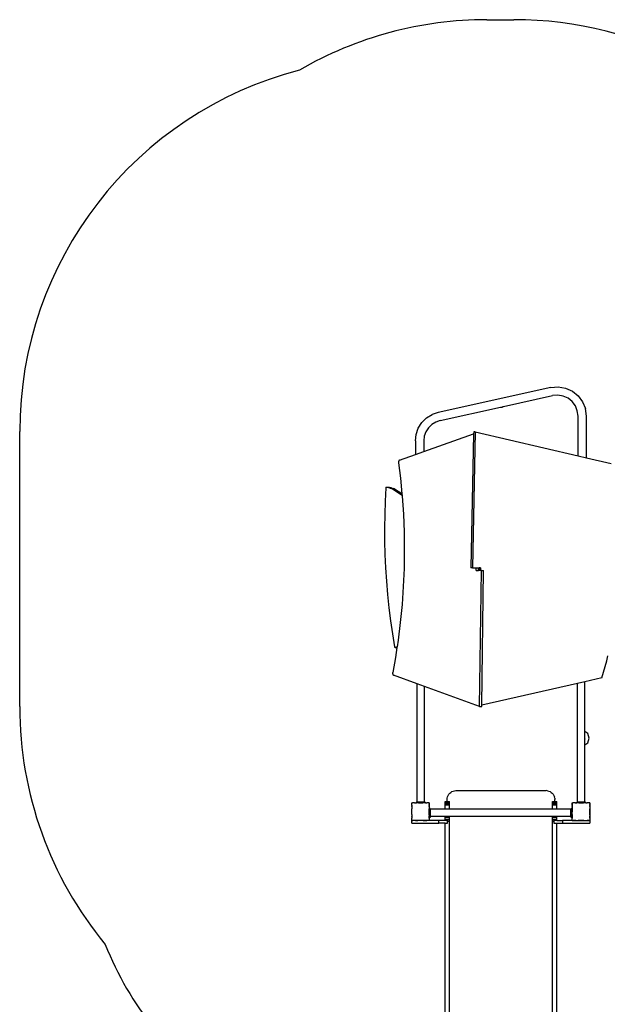
# Model space of a CAD drawing. Units: centimetres. Extents: x -3352 to 7608, y -3999 to 6242.
# Drawn here: x -3352 to -678, y -741 to 3743 of the extents above; entities that cross this region are included whole.
import ezdxf

# ---------------------------------------------------------------- set-up
doc = ezdxf.new("R2010")
doc.units = ezdxf.units.CM

# ---------------------------------------------------------------- blocks, each defined once
blk = doc.blocks.new('1708 2d')
for p, q in [((-1225.5, 3743), (-1103.5, 3743)), ((-935, 2067.7), (-1447, 1954.5)), ((-935, 2067.7), (-901.2, 2070.7)), ((-901.2, 2070.7), (-867.8, 2065.1)), ((-867.8, 2065.1), (-836.9, 2051.3)), ((-1150.6, 1981.1), (-926.8, 2030.6)), ((-902.7, 2032.8), (-926.8, 2030.6)), ((-878.8, 2028.8), (-902.7, 2032.8)), ((-856.7, 2018.9), (-878.8, 2028.8)), ((-837.9, 2003.7), (-856.7, 2018.9)), ((-836.9, 2051.3), (-810.5, 2030.1)), ((-810.5, 2030.1), (-790.3, 2002.9)), ((-1438.8, 1917.4), (-1163.7, 1978.2)), ((-1163.7, 1978.2), (-1150.6, 1981.1)), ((-1163.7, 1978.2), (-1162.8, 1978.1)), ((-1162.8, 1978.1), (-1159.8, 1978)), ((-1159.8, 1978), (-1156.9, 1978.4)), ((-1156.9, 1978.4), (-1154, 1979.3)), ((-1156.9, 1978.4), (-1155.5, 1979)), ((-1154, 1979.3), (-1151.3, 1980.6)), ((-1151.3, 1980.6), (-1150.6, 1981.1)), ((-823.4, 1984.3), (-837.9, 2003.7)), ((-814.4, 1961.8), (-823.4, 1984.3)), ((-790.3, 2002.9), (-777.6, 1971.4)), ((-1522, 1908), (-1500.7, 1929)), ((-1500.7, 1929), (-1475.3, 1944.8)), ((-1447, 1954.5), (-1475.3, 1944.8)), ((-811.3, 1937.8), (-814.4, 1961.8)), ((-811.3, 1756.4), (-811.3, 1937.8)), ((-773.3, 1937.8), (-777.6, 1971.4)), ((-773.3, 1747.5), (-773.3, 1937.8)), ((-1538, 1882.7), (-1522, 1908)), ((-1492.4, 1884.2), (-1503.8, 1866.1)), ((-1477.2, 1899.2), (-1492.4, 1884.2)), ((-1459, 1910.5), (-1477.2, 1899.2)), ((-1438.8, 1917.4), (-1459, 1910.5)), ((-3352, 614.3), (-3352, 1867.6)), ((-1551.3, 1824.7), (-1547.9, 1854.4)), ((-1547.9, 1854.4), (-1538, 1882.7)), ((-1513.3, 1776.1), (-1286.2, 1856.8)), ((-1510.9, 1845.9), (-1513.3, 1824.7)), ((-1503.8, 1866.1), (-1510.9, 1845.9)), ((-1286.2, 1856.8), (-1298.3, 1245.8)), ((-1279.1, 1865.9), (-1291.4, 1245.8)), ((-1286.1, 1865.9), (-1286.2, 1856.8)), ((-1279.1, 1865.9), (-1286.1, 1865.9)), ((-1279.1, 1865.9), (-811.3, 1756.4)), ((-1551.3, 1824.7), (-1551.3, 1762.6)), ((-1513.3, 1824.7), (-1513.3, 1776.1)), ((-1623.7, 1736.9), (-1551.3, 1762.6)), ((-1551.3, 1762.6), (-1513.3, 1776.1)), ((-811.3, 1756.4), (-773.3, 1747.5)), ((-1627.8, 1729.4), (-1627.9, 1728.8)), ((-1627.9, 1728.8), (-1627.9, 1728.2)), ((-1627.9, 1728.2), (-1627.9, 1727.6)), ((-1627.9, 1727.6), (-1627.9, 1726.9)), ((-1627.9, 1726.9), (-1627.9, 1726.3)), ((-1627.9, 1726.3), (-1627.9, 1725.7)), ((-1627.9, 1725.7), (-1627.8, 1725)), ((-1627.7, 1730), (-1627.8, 1729.4)), ((-1627.8, 1725), (-1619.1, 1654.4)), ((-1627.6, 1730.6), (-1627.7, 1730)), ((-1627.5, 1731.2), (-1627.6, 1730.6)), ((-1627.3, 1731.8), (-1627.5, 1731.2)), ((-1627.2, 1732.4), (-1627.3, 1731.8)), ((-1627, 1732.9), (-1627.2, 1732.4)), ((-1626.8, 1733.4), (-1627, 1732.9)), ((-1626.6, 1733.9), (-1626.8, 1733.4)), ((-1626.3, 1734.3), (-1626.6, 1733.9)), ((-1626.1, 1734.7), (-1626.3, 1734.3)), ((-1625.8, 1735.1), (-1626.1, 1734.7)), ((-1625.5, 1735.5), (-1625.8, 1735.1)), ((-1625.3, 1735.8), (-1625.5, 1735.5)), ((-1625, 1736.1), (-1625.3, 1735.8)), ((-1624.6, 1736.4), (-1625, 1736.1)), ((-1624.3, 1736.6), (-1624.6, 1736.4)), ((-1624, 1736.8), (-1624.3, 1736.6)), ((-1623.7, 1736.9), (-1624, 1736.8)), ((-773.3, 1747.5), (-660, 1721)), ((-1619.1, 1654.4), (-1612.4, 1582.8)), ((-1686, 1610.7), (-1689.1, 1550)), ((-1685.8, 1611.5), (-1686, 1610.7)), ((-1685.5, 1612.3), (-1685.8, 1611.5)), ((-1685.1, 1612.9), (-1685.5, 1612.3)), ((-1684.7, 1613.3), (-1685.1, 1612.9)), ((-1684.2, 1613.5), (-1684.7, 1613.3)), ((-1683.7, 1613.6), (-1684.2, 1613.5)), ((-1683.7, 1613.6), (-1679.3, 1613.1)), ((-1683.7, 1613.6), (-1674.2, 1613.6)), ((-1679.3, 1613.1), (-1673, 1611.8)), ((-1674.2, 1613.6), (-1669.8, 1613.1)), ((-1673, 1611.8), (-1666.8, 1610)), ((-1669.8, 1613.1), (-1663.6, 1611.8)), ((-1666.8, 1610), (-1660.6, 1607.6)), ((-1663.6, 1611.8), (-1657.4, 1610)), ((-1611.8, 1576.3), (-1660.6, 1607.6)), ((-1660.6, 1607.6), (-1651.2, 1607.6)), ((-1657.4, 1610), (-1651.2, 1607.6)), ((-1612.4, 1582.8), (-1651.2, 1607.6)), ((-1612.4, 1582.8), (-1611.8, 1576.3)), ((-1611.8, 1576.3), (-1611.4, 1573)), ((-1611.4, 1573), (-1606, 1490.9)), ((-1689.1, 1550), (-1691.1, 1489.2)), ((-1691.1, 1489.2), (-1691.9, 1428.3)), ((-1606, 1490.9), (-1602.7, 1408.5)), ((-1691.9, 1428.3), (-1691.5, 1367.4)), ((-1602.7, 1408.5), (-1601.7, 1325.8)), ((-1691.5, 1367.4), (-1690, 1306.6)), ((-1690, 1306.6), (-1687.2, 1245.8)), ((-1601.7, 1325.8), (-1602.9, 1243.2)), ((-1687.2, 1245.8), (-1683.3, 1185.3)), ((-1602.9, 1243.2), (-1606.4, 1160.7)), ((-1291.4, 1245.8), (-1298.3, 1245.8)), ((-1291.4, 1245.8), (-1274.7, 1245.8)), ((-1274.7, 1234.5), (-1274.7, 1245.8)), ((-1274.7, 1245.8), (-1264.4, 1245.8)), ((-1274.7, 1234.5), (-1264.4, 1234.5)), ((-1264.4, 1234.5), (-1264.4, 1245.8)), ((-1264.4, 1245.8), (-1261.6, 1245.7)), ((-1261.6, 1234.4), (-1264.4, 1234.5)), ((-1254.7, 1245.7), (-1261.6, 1245.7)), ((-1261.6, 1245.7), (-1261.6, 1234.4)), ((-1254.7, 1234.4), (-1261.6, 1234.4)), ((-1258.9, 614.3), (-1251.1, 1234.4)), ((-1254.7, 1245.7), (-1254.7, 1234.4)), ((-1251.1, 1234.4), (-1254.7, 1234.4)), ((-1251.1, 1234.4), (-1240.9, 1234.4)), ((-1248.6, 620.7), (-1240.9, 1234.4)), ((-1683.3, 1185.3), (-1678.2, 1124.9)), ((-1678.2, 1124.9), (-1671.9, 1064.9)), ((-1606.4, 1160.7), (-1612, 1078.7)), ((-1612, 1078.7), (-1619.9, 997.4)), ((-1671.9, 1064.9), (-1664.5, 1005.2)), ((-1664.5, 1005.2), (-1655.9, 945.9)), ((-1619.9, 997.4), (-1630, 916.9)), ((-1655.9, 945.9), (-1646.2, 887.1)), ((-1630, 916.9), (-1634.8, 886.1)), ((-1645.8, 885.9), (-1646.2, 887.1)), ((-1645.3, 884.8), (-1645.8, 885.9)), ((-1644.6, 884), (-1645.3, 884.8)), ((-1643.8, 883.5), (-1644.6, 884)), ((-1643, 883.3), (-1643.8, 883.5)), ((-1642.2, 883.5), (-1643, 883.3)), ((-1643, 883.3), (-1635.2, 883.3)), ((-1635.2, 883.3), (-1642.3, 837.4)), ((-1634.8, 886.1), (-1642.2, 883.5)), ((-1642.2, 883.5), (-1635.2, 883.5)), ((-1634.8, 886.1), (-1635.2, 883.5)), ((-1635.2, 883.5), (-1635.2, 883.3)), ((-1642.3, 837.4), (-1654.7, 769.9)), ((-703, 745.2), (-680.6, 823.4)), ((-680.6, 823.4), (-675.4, 845.1)), ((-1654.9, 768.1), (-1655, 767.5)), ((-1655, 767.5), (-1655, 766.9)), ((-1655, 766.9), (-1655, 766.2)), ((-1655, 766.2), (-1655, 765.6)), ((-1655, 765.6), (-1654.9, 765)), ((-1654.8, 769.3), (-1654.9, 768.7)), ((-1654.9, 768.7), (-1654.9, 768.1)), ((-1654.9, 765), (-1654.8, 764.4)), ((-1654.7, 769.9), (-1654.8, 769.3)), ((-1654.8, 764.4), (-1654.8, 763.8)), ((-1654.8, 763.8), (-1654.6, 763.2)), ((-1654.6, 763.2), (-1654.5, 762.6)), ((-1654.5, 762.6), (-1654.4, 762.1)), ((-1654.4, 762.1), (-1654.2, 761.5)), ((-1654.2, 761.5), (-1654, 761)), ((-1654, 761), (-1653.8, 760.5)), ((-1653.8, 760.5), (-1653.6, 760.1)), ((-1653.6, 760.1), (-1653.4, 759.6)), ((-1653.4, 759.6), (-1653.1, 759.2)), ((-1653.1, 759.2), (-1652.9, 758.8)), ((-1652.9, 758.8), (-1652.6, 758.5)), ((-1652.6, 758.5), (-1652.3, 758.1)), ((-1652.3, 758.1), (-1652, 757.9)), ((-1652, 757.9), (-1651.7, 757.6)), ((-1651.7, 757.6), (-1651.4, 757.4)), ((-1651.4, 757.4), (-1651.1, 757.2)), ((-1651.1, 757.2), (-1650.7, 757.1)), ((-1543.6, 718), (-1650.7, 757.1)), ((-1543.6, 180.8), (-1543.6, 718)), ((-1509.9, 705.8), (-1543.6, 718)), ((-813.6, 720), (-1248.6, 620.7)), ((-779.9, 727.7), (-813.6, 720)), ((-813.6, 179.8), (-813.6, 720)), ((-703, 745.2), (-779.9, 727.7)), ((-779.9, 500.7), (-779.9, 727.7)), ((-1509.9, 179.9), (-1509.9, 705.8)), ((-1258.9, 614.3), (-1509.9, 705.8)), ((-1258.9, 614.3), (-1248.7, 614.3)), ((-1248.7, 614.3), (-1248.6, 620.7)), ((-767.3, 491.6), (-779.9, 500.7)), ((-779.9, 469.6), (-779.9, 500.7)), ((-779, 466.4), (-779.9, 469.6)), ((-779.9, 468.5), (-779.9, 469.6)), ((-779, 466.4), (-779.9, 468.5)), ((-779.9, 464.2), (-779.9, 468.5)), ((-779.9, 464.2), (-779, 466.4)), ((-779.9, 439.6), (-779.9, 464.2)), ((-779.9, 439.6), (-767.1, 449.1)), ((-760.3, 470.4), (-767.3, 491.6)), ((-767.1, 449.1), (-760.3, 470.4)), ((-779.9, 179.9), (-779.9, 439.6)), ((-1390.2, 223.9), (-1384.9, 227.2)), ((-1384.9, 227.2), (-1379.1, 229.6)), ((-1379.1, 229.6), (-1373, 231.1)), ((-1373, 231.1), (-1366.7, 231.6)), ((-1366.7, 231.6), (-956.7, 231.6)), ((-950.5, 231.1), (-956.7, 231.6)), ((-950.5, 231.1), (-944.4, 229.6)), ((-944.4, 229.6), (-938.6, 227.2)), ((-933.2, 223.9), (-938.6, 227.2)), ((-1547, 179.8), (-1546.8, 179.8)), ((-1547, 176), (-1547, 179.8)), ((-1546.8, 176), (-1546.8, 179.8)), ((-1546.5, 179.8), (-1546.8, 179.8)), ((-1545.9, 179.8), (-1546.5, 179.8)), ((-1546.5, 179.8), (-1546.5, 176)), ((-1545.1, 179.8), (-1545.9, 179.8)), ((-1545.9, 179.8), (-1545.9, 176)), ((-1545, 176), (-1545.1, 179.8)), ((-1544.7, 179.8), (-1545.1, 179.8)), ((-1544.7, 180.8), (-1544.6, 180.8)), ((-1544.7, 180.8), (-1544.7, 179.8)), ((-1544.6, 179.8), (-1544.7, 179.8)), ((-1544.6, 180.8), (-1544.2, 180.8)), ((-1544.6, 180.8), (-1544.6, 179.8)), ((-1544.2, 179.8), (-1544.6, 179.8)), ((-1544.2, 179.8), (-1544.2, 180.8)), ((-1544.2, 180.8), (-1543.6, 180.8)), ((-1544, 179.8), (-1544.2, 179.8)), ((-1544, 179.8), (-1544, 176)), ((-1543.6, 179.8), (-1544, 179.8)), ((-1543.6, 180.8), (-1543.5, 180.8)), ((-1543.6, 179.8), (-1543.6, 180.8)), ((-1542.8, 179.8), (-1543.6, 179.8)), ((-1542.8, 176), (-1542.8, 179.8)), ((-1541.5, 179.8), (-1542.8, 179.8)), ((-1540.1, 179.8), (-1541.5, 179.8)), ((-1541.5, 179.8), (-1541.5, 176)), ((-1538.5, 179.8), (-1540.1, 179.8)), ((-1540.1, 179.8), (-1540, 176)), ((-1538.5, 176), (-1538.5, 179.8)), ((-1537, 179.8), (-1538.5, 179.8)), ((-1517, 179.9), (-1537, 179.8)), ((-1537, 176), (-1537, 179.8)), ((-1517, 176), (-1517, 179.9)), ((-1515.4, 179.9), (-1517, 179.9)), ((-1515.4, 176), (-1515.4, 179.9)), ((-1513.9, 179.9), (-1515.4, 179.9)), ((-1512.5, 179.9), (-1513.9, 179.9)), ((-1513.9, 179.9), (-1513.9, 176)), ((-1511.1, 179.9), (-1512.5, 179.9)), ((-1512.5, 179.9), (-1512.5, 176)), ((-1511.1, 176), (-1511.1, 179.9)), ((-1509.9, 179.9), (-1511.1, 179.9)), ((-1508.9, 179.9), (-1509.9, 179.9)), ((-1509.9, 179.9), (-1509.9, 176)), ((-1508.9, 176), (-1508.9, 179.9)), ((-1508.1, 179.9), (-1508.9, 179.9)), ((-1507.5, 179.9), (-1508.1, 179.9)), ((-1508.1, 179.9), (-1508.1, 176)), ((-1507.1, 179.9), (-1507.5, 179.9)), ((-1507.5, 179.9), (-1507.5, 176)), ((-1507.1, 179.9), (-1507, 179.9)), ((-1507.1, 176), (-1507.1, 179.9)), ((-1507, 179.9), (-1507, 176)), ((-1415.7, 182), (-1406.7, 182)), ((-1415.7, 182), (-1415.7, 181.8)), ((-1415.7, 181.3), (-1415.7, 181.8)), ((-1415.7, 181.8), (-1406.7, 181.8)), ((-1415.7, 180.4), (-1415.7, 181.3)), ((-1415.7, 181.3), (-1406.7, 181.3)), ((-1415.7, 179.1), (-1415.7, 180.4)), ((-1415.7, 180.4), (-1396.7, 180.4)), ((-1406.7, 191.6), (-1406.2, 197.8)), ((-1406.7, 182), (-1406.7, 191.6)), ((-1406.7, 182), (-1396.7, 182)), ((-1406.7, 181.3), (-1406.7, 181.8)), ((-1406.7, 181.8), (-1396.7, 181.8)), ((-1406.7, 181.3), (-1396.7, 181.3)), ((-1406.2, 197.8), (-1404.8, 203.9)), ((-1404.8, 203.9), (-1402.4, 209.7)), ((-1402.4, 209.7), (-1399.1, 215.1)), ((-1399.1, 215.1), (-1395, 219.9)), ((-1396.7, 181.8), (-1396.7, 182)), ((-1396.7, 181.3), (-1396.7, 181.8)), ((-1396.7, 180.4), (-1396.7, 181.3)), ((-1396.7, 179.1), (-1396.7, 180.4)), ((-1395, 219.9), (-1390.2, 223.9)), ((-933.2, 223.9), (-928.4, 219.9)), ((-924.4, 215.1), (-928.4, 219.9)), ((-926.7, 182), (-916.7, 182)), ((-926.7, 182), (-926.7, 181.8)), ((-926.7, 181.3), (-926.7, 181.8)), ((-926.7, 181.8), (-916.7, 181.8)), ((-926.7, 180.4), (-926.7, 181.3)), ((-926.7, 181.3), (-916.7, 181.3)), ((-926.7, 179.1), (-926.7, 180.4)), ((-926.7, 180.4), (-907.7, 180.4)), ((-924.4, 215.1), (-921.1, 209.7)), ((-921.1, 209.7), (-918.7, 203.9)), ((-917.2, 197.8), (-918.7, 203.9)), ((-917.2, 197.8), (-916.7, 191.6)), ((-916.7, 182), (-916.7, 191.6)), ((-916.7, 182), (-907.7, 182)), ((-916.7, 181.3), (-916.7, 181.8)), ((-916.7, 181.8), (-907.7, 181.8)), ((-916.7, 181.3), (-907.7, 181.3)), ((-907.7, 181.8), (-907.7, 182)), ((-907.7, 181.3), (-907.7, 181.8)), ((-907.7, 180.4), (-907.7, 181.3)), ((-907.7, 179.1), (-907.7, 180.4)), ((-817, 179.8), (-816.8, 179.8)), ((-817, 176), (-817, 179.8)), ((-816.8, 176), (-816.8, 179.8)), ((-816.5, 179.8), (-816.8, 179.8)), ((-815.9, 179.8), (-816.5, 179.8)), ((-816.5, 179.8), (-816.5, 176)), ((-815.1, 179.8), (-815.9, 179.8)), ((-815.9, 179.8), (-815.9, 176)), ((-815, 176), (-815.1, 179.8)), ((-814, 179.8), (-815.1, 179.8)), ((-814, 179.8), (-814, 176)), ((-813.6, 179.8), (-814, 179.8)), ((-812.8, 179.8), (-813.6, 179.8)), ((-812.8, 176), (-812.8, 179.8)), ((-811.5, 179.8), (-812.8, 179.8)), ((-810.1, 179.8), (-811.5, 179.8)), ((-811.5, 179.8), (-811.5, 176)), ((-808.5, 179.8), (-810.1, 179.8)), ((-810.1, 179.8), (-810, 176)), ((-808.5, 176), (-808.5, 179.8)), ((-807, 179.8), (-808.5, 179.8)), ((-787, 179.9), (-807, 179.8)), ((-807, 176), (-807, 179.8)), ((-787, 176), (-787, 179.9)), ((-785.4, 179.9), (-787, 179.9)), ((-785.4, 176), (-785.4, 179.9)), ((-783.9, 179.9), (-785.4, 179.9)), ((-782.5, 179.9), (-783.9, 179.9)), ((-783.9, 179.9), (-783.9, 176)), ((-781.1, 179.9), (-782.5, 179.9)), ((-782.5, 179.9), (-782.5, 176)), ((-781.1, 176), (-781.1, 179.9)), ((-779.9, 179.9), (-781.1, 179.9)), ((-778.9, 179.9), (-779.9, 179.9)), ((-779.9, 179.9), (-779.9, 176)), ((-778.9, 176), (-778.9, 179.9)), ((-778.1, 179.9), (-778.9, 179.9)), ((-777.5, 179.9), (-778.1, 179.9)), ((-778.1, 179.9), (-778.1, 176)), ((-777.1, 179.9), (-777.5, 179.9)), ((-777.5, 179.9), (-777.5, 176)), ((-777.1, 179.9), (-777, 179.9)), ((-777.1, 176), (-777.1, 179.9)), ((-777, 179.9), (-777, 176)), ((-1568, 176), (-1568.1, 176)), ((-1568.1, 175.9), (-1568.1, 176)), ((-1568, 176), (-1568.1, 175.9)), ((-1568.1, 172), (-1568.1, 175.9)), ((-1568.1, 172), (-1568.1, 172)), ((-1568.1, 172), (-1568.1, 172)), ((-1568.1, 172), (-1568.1, 171.9)), ((-1568.1, 165), (-1568.1, 171.9)), ((-1568.1, 164.2), (-1568.1, 165)), ((-1568.1, 165), (-1568, 165)), ((-1568, 164.4), (-1568.1, 164.2)), ((-1568.1, 164.2), (-1568.1, 159.1)), ((-1568.1, 158.2), (-1568.1, 159.1)), ((-1568.1, 159.1), (-1568, 159)), ((-1568, 158.3), (-1568.1, 158.2)), ((-1568.1, 158.2), (-1568.1, 149.1)), ((-1568.1, 149.1), (-1568.1, 149)), ((-1568.1, 149), (-1568.1, 148.9)), ((-1568.1, 148.9), (-1568.1, 148.9)), ((-1568.1, 123.3), (-1568.1, 148.9)), ((-1568, 176), (-1564.2, 176)), ((-1568, 175.8), (-1567.7, 175.8)), ((-1568, 175.5), (-1568, 175.8)), ((-1568, 164.4), (-1568, 165)), ((-1568, 165), (-1567.8, 164.8)), ((-1567.8, 164.8), (-1568, 164.4)), ((-1568, 158.3), (-1568, 159)), ((-1568, 159), (-1567.8, 158.9)), ((-1567.8, 158.9), (-1568, 158.3)), ((-1564.1, 176), (-1564.2, 176)), ((-1564.2, 176), (-1564.1, 176)), ((-1564.1, 176), (-1564.1, 176)), ((-1557.2, 176), (-1564.1, 176)), ((-1556.3, 176), (-1557.2, 176)), ((-1557.2, 176), (-1557.1, 175.8)), ((-1557.1, 175.8), (-1556.6, 175.8)), ((-1557.1, 175.8), (-1556.9, 175.6)), ((-1556.6, 175.8), (-1556.9, 175.6)), ((-1556.3, 176), (-1556.6, 175.8)), ((-1554.9, 176), (-1556.3, 176)), ((-1554.9, 176), (-1551.2, 176)), ((-1551.2, 176), (-1551.1, 175.8)), ((-1550.2, 176), (-1551.2, 176)), ((-1551.1, 175.8), (-1550.5, 175.8)), ((-1551.1, 175.8), (-1551, 175.6)), ((-1550.5, 175.8), (-1551, 175.6)), ((-1550.2, 176), (-1550.5, 175.8)), ((-1550.2, 176), (-1547, 176)), ((-1546.8, 176), (-1547, 176)), ((-1546.5, 176), (-1546.8, 176)), ((-1545.9, 176), (-1546.5, 176)), ((-1545, 176), (-1545.9, 176)), ((-1544, 176), (-1545, 176)), ((-1542.8, 176), (-1544, 176)), ((-1541.5, 176), (-1542.8, 176)), ((-1541.1, 176), (-1541.5, 176)), ((-1540.9, 176), (-1541.1, 176)), ((-1541.1, 176), (-1541.1, 176)), ((-1540.9, 176), (-1541.1, 176)), ((-1540.9, 176), (-1540, 176)), ((-1538.5, 176), (-1540, 176)), ((-1537, 176), (-1538.5, 176)), ((-1537, 176), (-1517, 176)), ((-1515.4, 176), (-1517, 176)), ((-1515.2, 176), (-1515.4, 176)), ((-1515.1, 176), (-1515.4, 176)), ((-1515.4, 176), (-1515.4, 176)), ((-1515.1, 176), (-1515.2, 176)), ((-1513.9, 176), (-1515.1, 176)), ((-1512.5, 176), (-1513.9, 176)), ((-1511.1, 176), (-1512.5, 176)), ((-1509.9, 176), (-1511.1, 176)), ((-1508.9, 176), (-1509.9, 176)), ((-1508.9, 176), (-1508.1, 176)), ((-1507.5, 176), (-1508.1, 176)), ((-1507.1, 176), (-1507.5, 176)), ((-1507, 176), (-1507.1, 176)), ((-1506.1, 176), (-1507, 176)), ((-1505.7, 175.8), (-1506.1, 176)), ((-1505, 176), (-1506.1, 176)), ((-1505.7, 175.8), (-1505.1, 175.8)), ((-1505.3, 175.6), (-1505.7, 175.8)), ((-1505.1, 175.8), (-1505.3, 175.6)), ((-1505, 176), (-1505.1, 175.8)), ((-1505, 176), (-1500, 176)), ((-1499.7, 175.8), (-1500, 176)), ((-1499.1, 176), (-1500, 176)), ((-1499.7, 175.8), (-1499.2, 175.8)), ((-1499.4, 175.6), (-1499.7, 175.8)), ((-1499.2, 175.8), (-1499.4, 175.6)), ((-1499.1, 176), (-1499.2, 175.8)), ((-1492.2, 176), (-1499.1, 176)), ((-1492.1, 176), (-1492.2, 176)), ((-1492.1, 176), (-1492.2, 176)), ((-1492.1, 176), (-1492.1, 176)), ((-1488.3, 176), (-1492.1, 176)), ((-1488.1, 165.1), (-1488.5, 164.8)), ((-1488.1, 164.2), (-1488.5, 164.8)), ((-1488.1, 159.1), (-1488.5, 158.9)), ((-1488.1, 158.1), (-1488.5, 158.9)), ((-1488.1, 176), (-1488.3, 176)), ((-1488.1, 175.8), (-1488.3, 176)), ((-1488.1, 172), (-1488.2, 172)), ((-1488.1, 171.9), (-1488.2, 172)), ((-1488.1, 149), (-1488.2, 149)), ((-1488.1, 148.8), (-1488.2, 149)), ((-1488.1, 175.8), (-1488.1, 176)), ((-1488.1, 175.8), (-1488.1, 176)), ((-1488.1, 175.8), (-1488.1, 175.8)), ((-1488.1, 175.8), (-1488, 175.8)), ((-1488.1, 175.8), (-1488.1, 175.8)), ((-1488.1, 175.8), (-1488.1, 175.8)), ((-1488.1, 175.8), (-1488.1, 172)), ((-1488.1, 171.9), (-1488.1, 172)), ((-1488.1, 168.5), (-1488.1, 171.9)), ((-1488.1, 168.4), (-1488.1, 168.5)), ((-1488.1, 168.4), (-1488.1, 165.1)), ((-1488.1, 164.2), (-1488.1, 165.1)), ((-1488.1, 164.2), (-1488.1, 159.1)), ((-1488.1, 158.1), (-1488.1, 159.1)), ((-1488.1, 158.1), (-1488.1, 149)), ((-1488.1, 148.8), (-1488.1, 149)), ((-1488.1, 148.4), (-1488.1, 148.8)), ((-1488.1, 144.5), (-1488.1, 148.4)), ((-1488.1, 144.3), (-1488.1, 144.5)), ((-1488.1, 127.7), (-1488.1, 144.3)), ((-1488, 175.8), (-1488, 149.9)), ((-1484, 149.9), (-1488, 149.9)), ((-1488, 149.9), (-1488, 149.8)), ((-1484, 149.8), (-1488, 149.8)), ((-1488, 149.8), (-1488, 149.5)), ((-1488, 149.5), (-1484, 149.5)), ((-1488, 149.5), (-1488, 148.8)), ((-1488, 148.8), (-1484, 148.8)), ((-1488, 148.8), (-1488, 148.1)), ((-1484, 148.1), (-1488, 148.1)), ((-1488, 148.1), (-1488, 148)), ((-1484, 148), (-1488, 148)), ((-1488, 148), (-1488, 147)), ((-1488, 147), (-1484, 147)), ((-1488, 147), (-1488, 145.8)), ((-1484, 145.8), (-1488, 145.8)), ((-1488, 145.8), (-1488, 144.5)), ((-1488, 144.5), (-1484, 144.5)), ((-1488, 144.5), (-1488, 143)), ((-1488, 143), (-1484, 143)), ((-1488, 143), (-1488, 141.5)), ((-1484, 141.5), (-1488, 141.5)), ((-1488, 141.5), (-1488, 139.9)), ((-1488, 139.9), (-1488, 120)), ((-1484, 139.9), (-1488, 139.9)), ((-1484, 149.9), (-1484, 149.8)), ((-1484, 149.8), (-1484, 149.5)), ((-1484, 149.5), (-1484, 148.8)), ((-1484, 148.8), (-1484, 148.1)), ((-1484, 148.1), (-1484, 148)), ((-1484, 148), (-1484, 147)), ((-1484, 147), (-1484, 145.8)), ((-1415.7, 147), (-1484, 147)), ((-1484, 145.8), (-1484, 144.5)), ((-1484, 144.5), (-1484, 143)), ((-1484, 143), (-1484, 141.5)), ((-1484, 141.5), (-1484, 139.9)), ((-1484, 139.9), (-1484, 120)), ((-1415.7, 177.6), (-1415.7, 179.1)), ((-1415.7, 179.1), (-1396.7, 179.1)), ((-1415.7, 175.8), (-1415.7, 177.6)), ((-1415.7, 177.6), (-1396.7, 177.6)), ((-1415.7, 173.8), (-1415.7, 175.8)), ((-1415.7, 175.8), (-1396.7, 175.8)), ((-1415.7, 171.6), (-1415.7, 173.8)), ((-1415.7, 173.8), (-1396.7, 173.8)), ((-1415.7, 169.3), (-1415.7, 171.6)), ((-1415.7, 171.6), (-1396.7, 171.6)), ((-1415.7, 167), (-1415.7, 169.3)), ((-1415.7, 169.3), (-1396.7, 169.3)), ((-1415.7, 167), (-1396.7, 167)), ((-1415.7, 147), (-1415.7, 167)), ((-1415.7, 146.6), (-1415.7, 147)), ((-1396.7, 147), (-1415.7, 147)), ((-1396.7, 177.6), (-1396.7, 179.1)), ((-1396.7, 175.8), (-1396.7, 177.6)), ((-1396.7, 173.8), (-1396.7, 175.8)), ((-1396.7, 171.6), (-1396.7, 173.8)), ((-1396.7, 169.3), (-1396.7, 171.6)), ((-1396.7, 167), (-1396.7, 169.3)), ((-1396.7, 147), (-1396.7, 167)), ((-1396.7, 146.6), (-1396.7, 147)), ((-926.7, 147), (-1396.7, 147)), ((-926.7, 177.6), (-926.7, 179.1)), ((-926.7, 179.1), (-907.7, 179.1)), ((-926.7, 175.8), (-926.7, 177.6)), ((-926.7, 177.6), (-907.7, 177.6)), ((-926.7, 173.8), (-926.7, 175.8)), ((-926.7, 175.8), (-907.7, 175.8)), ((-926.7, 171.6), (-926.7, 173.8)), ((-926.7, 173.8), (-907.7, 173.8)), ((-926.7, 169.3), (-926.7, 171.6)), ((-926.7, 171.6), (-907.7, 171.6)), ((-926.7, 167), (-926.7, 169.3)), ((-926.7, 169.3), (-907.7, 169.3)), ((-926.7, 167), (-907.7, 167)), ((-926.7, 147), (-926.7, 167)), ((-926.7, 146.6), (-926.7, 147)), ((-907.7, 147), (-926.7, 147)), ((-907.7, 177.6), (-907.7, 179.1)), ((-907.7, 175.8), (-907.7, 177.6)), ((-907.7, 173.8), (-907.7, 175.8)), ((-907.7, 171.6), (-907.7, 173.8)), ((-907.7, 169.3), (-907.7, 171.6)), ((-907.7, 167), (-907.7, 169.3)), ((-907.7, 147), (-907.7, 167)), ((-907.7, 146.6), (-907.7, 147)), ((-843.2, 147), (-907.7, 147)), ((-843.2, 135.8), (-843.2, 147)), ((-843.2, 135.8), (-843, 135.8)), ((-843.2, 113.3), (-843.2, 135.8)), ((-839, 149.9), (-843, 149.9)), ((-843, 149.9), (-843, 149.8)), ((-843, 149.5), (-843, 149.8)), ((-839, 149.8), (-843, 149.8)), ((-843, 149.5), (-839, 149.5)), ((-843, 149.5), (-843, 148.8)), ((-843, 148.1), (-843, 148.8)), ((-843, 148.8), (-839, 148.8)), ((-839, 148.1), (-843, 148.1)), ((-843, 148), (-843, 148.1)), ((-843, 148), (-843, 147)), ((-839, 148), (-843, 148)), ((-843, 147), (-839, 147)), ((-843, 147), (-843, 145.8)), ((-843, 145.8), (-843, 144.5)), ((-839, 145.8), (-843, 145.8)), ((-843, 144.5), (-839, 144.5)), ((-843, 144.5), (-843, 143)), ((-843, 143), (-839, 143)), ((-843, 143), (-843, 141.5)), ((-843, 141.5), (-843, 139.9)), ((-839, 141.5), (-843, 141.5)), ((-839, 139.9), (-843, 139.9)), ((-843, 139.9), (-843, 135.8)), ((-843, 135.8), (-843, 120)), ((-839, 149.9), (-839, 149.8)), ((-839, 149.8), (-839, 149.5)), ((-839, 149.5), (-839, 148.8)), ((-839, 148.8), (-839, 148.1)), ((-839, 148.1), (-839, 148)), ((-839, 148), (-839, 147)), ((-839, 147), (-839, 145.8)), ((-839, 145.8), (-839, 144.5)), ((-839, 144.5), (-839, 143)), ((-839, 143), (-839, 141.5)), ((-839, 141.5), (-839, 139.9)), ((-839, 139.9), (-839, 135.8)), ((-839, 135.8), (-838.2, 135.8)), ((-839, 120), (-839, 135.8)), ((-838.2, 175.5), (-838.1, 175.5)), ((-838.2, 175.5), (-838.2, 135.8)), ((-838, 176), (-838.1, 176)), ((-838.1, 175.9), (-838.1, 176)), ((-838, 176), (-838.1, 175.9)), ((-838.1, 175.5), (-838.1, 175.9)), ((-838.1, 172), (-838.1, 175.5)), ((-838.1, 172), (-838.1, 172)), ((-838.1, 172), (-838.1, 172)), ((-838.1, 172), (-838.1, 171.9)), ((-838.1, 165), (-838.1, 171.9)), ((-838.1, 164.2), (-838.1, 165)), ((-838.1, 165), (-838, 165)), ((-838, 164.4), (-838.1, 164.2)), ((-838.1, 164.2), (-838.1, 159.1)), ((-838.1, 158.2), (-838.1, 159.1)), ((-838.1, 159.1), (-838, 159)), ((-838, 158.3), (-838.1, 158.2)), ((-838.1, 158.2), (-838.1, 149.1)), ((-838.1, 149.1), (-838.1, 149)), ((-838.1, 149), (-838.1, 148.9)), ((-838.1, 148.9), (-838.1, 148.9)), ((-838.1, 123.3), (-838.1, 148.9)), ((-838, 176), (-834.2, 176)), ((-838, 175.8), (-837.7, 175.8)), ((-838, 175.5), (-838, 175.8)), ((-838, 164.4), (-838, 165)), ((-838, 165), (-837.8, 164.8)), ((-837.8, 164.8), (-838, 164.4)), ((-838, 158.3), (-838, 159)), ((-838, 159), (-837.8, 158.9)), ((-837.8, 158.9), (-838, 158.3)), ((-834.1, 176), (-834.2, 176)), ((-834.2, 176), (-834.1, 176)), ((-834.1, 176), (-834.1, 176)), ((-827.2, 176), (-834.1, 176)), ((-826.3, 176), (-827.2, 176)), ((-827.2, 176), (-827.1, 175.8)), ((-827.1, 175.8), (-826.6, 175.8)), ((-827.1, 175.8), (-826.9, 175.6)), ((-826.6, 175.8), (-826.9, 175.6)), ((-826.3, 176), (-826.6, 175.8)), ((-824.9, 176), (-826.3, 176)), ((-824.9, 176), (-821.2, 176)), ((-821.2, 176), (-821.1, 175.8)), ((-820.2, 176), (-821.2, 176)), ((-821.1, 175.8), (-820.5, 175.8)), ((-821.1, 175.8), (-821, 175.6)), ((-820.5, 175.8), (-821, 175.6)), ((-820.2, 176), (-820.5, 175.8)), ((-820.2, 176), (-817, 176)), ((-816.8, 176), (-817, 176)), ((-816.5, 176), (-816.8, 176)), ((-815.9, 176), (-816.5, 176)), ((-815, 176), (-815.9, 176)), ((-814, 176), (-815, 176)), ((-812.8, 176), (-814, 176)), ((-811.5, 176), (-812.8, 176)), ((-811.1, 176), (-811.5, 176)), ((-810.9, 176), (-811.1, 176)), ((-811.1, 176), (-811.1, 176)), ((-810.9, 176), (-811.1, 176)), ((-810.9, 176), (-810, 176)), ((-808.5, 176), (-810, 176)), ((-807, 176), (-808.5, 176)), ((-807, 176), (-787, 176)), ((-785.4, 176), (-787, 176)), ((-785.2, 176), (-785.4, 176)), ((-785.1, 176), (-785.4, 176)), ((-785.4, 176), (-785.4, 176)), ((-785.1, 176), (-785.2, 176)), ((-783.9, 176), (-785.1, 176)), ((-782.5, 176), (-783.9, 176)), ((-781.1, 176), (-782.5, 176)), ((-779.9, 176), (-781.1, 176)), ((-778.9, 176), (-779.9, 176)), ((-778.9, 176), (-778.1, 176)), ((-777.5, 176), (-778.1, 176)), ((-777.1, 176), (-777.5, 176)), ((-777, 176), (-777.1, 176)), ((-776.1, 176), (-777, 176)), ((-775.7, 175.8), (-776.1, 176)), ((-775, 176), (-776.1, 176)), ((-775.7, 175.8), (-775.1, 175.8)), ((-775.3, 175.6), (-775.7, 175.8)), ((-775.1, 175.8), (-775.3, 175.6)), ((-775, 176), (-775.1, 175.8)), ((-775, 176), (-770, 176)), ((-769.7, 175.8), (-770, 176)), ((-769.1, 176), (-770, 176)), ((-769.7, 175.8), (-769.2, 175.8)), ((-769.4, 175.6), (-769.7, 175.8)), ((-769.2, 175.8), (-769.4, 175.6)), ((-769.1, 176), (-769.2, 175.8)), ((-762.2, 176), (-769.1, 176)), ((-762.1, 176), (-762.2, 176)), ((-762.1, 176), (-762.2, 176)), ((-762.1, 176), (-762.1, 176)), ((-758.3, 176), (-762.1, 176)), ((-758.1, 165.1), (-758.5, 164.8)), ((-758.1, 164.2), (-758.5, 164.8)), ((-758.1, 159.1), (-758.5, 158.9)), ((-758.1, 158.1), (-758.5, 158.9)), ((-758.1, 176), (-758.3, 176)), ((-758.1, 175.8), (-758.3, 176)), ((-758.1, 172), (-758.2, 172)), ((-758.1, 171.9), (-758.2, 172)), ((-758.1, 149), (-758.2, 149)), ((-758.1, 148.8), (-758.2, 149)), ((-758.1, 175.8), (-758.1, 176)), ((-758.1, 175.8), (-758.1, 176)), ((-758.1, 175.8), (-758.1, 175.8)), ((-758.1, 175.8), (-758, 175.8)), ((-758.1, 175.8), (-758.1, 175.8)), ((-758.1, 175.8), (-758.1, 175.8)), ((-758.1, 175.8), (-758.1, 172)), ((-758.1, 171.9), (-758.1, 172)), ((-758.1, 168.5), (-758.1, 171.9)), ((-758.1, 168.4), (-758.1, 168.5)), ((-758.1, 168.4), (-758.1, 165.1)), ((-758.1, 164.2), (-758.1, 165.1)), ((-758.1, 164.2), (-758.1, 159.1)), ((-758.1, 158.1), (-758.1, 159.1)), ((-758.1, 158.1), (-758.1, 149)), ((-758.1, 148.8), (-758.1, 149)), ((-758.1, 148.4), (-758.1, 148.8)), ((-758.1, 144.5), (-758.1, 148.4)), ((-758.1, 144.3), (-758.1, 144.5)), ((-758.1, 127.7), (-758.1, 144.3)), ((-758, 175.8), (-758, 95.8)), ((-1568.1, 100.5), (-1568.2, 100.1)), ((-1568.2, 100.1), (-1568.1, 100)), ((-1568.2, 100), (-1568.1, 99.8)), ((-1568.2, 100), (-1568.1, 100)), ((-1568.1, 123.3), (-1568.1, 123.1)), ((-1568.1, 123.1), (-1568.1, 123)), ((-1568.1, 123), (-1568.1, 122.5)), ((-1568.1, 123), (-1568.1, 123)), ((-1568.1, 123), (-1568.1, 123)), ((-1568.1, 123), (-1568.1, 123)), ((-1568.1, 122.5), (-1568.1, 114.1)), ((-1568.1, 114.1), (-1568.1, 113.8)), ((-1568.1, 113.8), (-1568.1, 113.8)), ((-1568.1, 113.8), (-1568, 113.7)), ((-1568.1, 112.9), (-1568.1, 113.8)), ((-1568.1, 112.9), (-1568, 113)), ((-1568.1, 112.9), (-1568.1, 108)), ((-1568.1, 108), (-1568.1, 107.8)), ((-1568.1, 107.8), (-1568.1, 107.8)), ((-1568.1, 107.8), (-1568, 107.6)), ((-1568.1, 107.8), (-1568.1, 106.9)), ((-1568.1, 106.9), (-1568, 107)), ((-1568.1, 100.5), (-1568.1, 106.9)), ((-1568.1, 96.1), (-1568.1, 99.8)), ((-1568.1, 96), (-1568.1, 96.1)), ((-1568.1, 96.1), (-1568, 96)), ((-1568, 96), (-1568.1, 96)), ((-1568, 113), (-1568, 113.7)), ((-1568, 113.7), (-1567.8, 113.1)), ((-1568, 113), (-1567.8, 113.1)), ((-1568, 107), (-1568, 107.6)), ((-1568, 107.6), (-1567.8, 107.2)), ((-1568, 107), (-1567.8, 107.2)), ((-1568, 95.8), (-1568, 96)), ((-1568, 96), (-1564.3, 96)), ((-1488, 95.8), (-1568, 95.8)), ((-1568, 83.8), (-1568, 95.8)), ((-1564.3, 96), (-1564.2, 96)), ((-1564.2, 96), (-1564.1, 96)), ((-1564.1, 96), (-1564, 96)), ((-1564, 96), (-1563.6, 96)), ((-1557.2, 96), (-1563.6, 96)), ((-1557.2, 96), (-1556.9, 96.4)), ((-1557.2, 96), (-1556.4, 96)), ((-1556.9, 96.4), (-1556.4, 96)), ((-1551.2, 96), (-1556.4, 96)), ((-1551.2, 96), (-1551, 96.4)), ((-1551.2, 96), (-1550.3, 96)), ((-1551, 96.4), (-1550.3, 96)), ((-1550.3, 96), (-1550, 96)), ((-1550.3, 96), (-1550.3, 96)), ((-1550, 96), (-1541.7, 96)), ((-1541.7, 96), (-1541.1, 96)), ((-1541.1, 96), (-1541, 96)), ((-1541.1, 96), (-1541.1, 96)), ((-1541.1, 96), (-1541, 96)), ((-1541, 96), (-1540.8, 96)), ((-1515.3, 96), (-1540.8, 96)), ((-1515.3, 96), (-1515.2, 96)), ((-1515.2, 96), (-1515.2, 96)), ((-1515.2, 96), (-1514.9, 96)), ((-1514.9, 96), (-1505.9, 96)), ((-1505.9, 96), (-1505.3, 96.4)), ((-1505.1, 96), (-1505.9, 96)), ((-1505.1, 96), (-1505.3, 96.4)), ((-1505.1, 96), (-1499.9, 96)), ((-1499.9, 96), (-1499.4, 96.4)), ((-1499.9, 96), (-1499.1, 96)), ((-1499.1, 96), (-1499.4, 96.4)), ((-1492.3, 96), (-1499.1, 96)), ((-1492.3, 96), (-1492.2, 96)), ((-1492.2, 96), (-1492.1, 96)), ((-1492.1, 96), (-1492.1, 96)), ((-1488.2, 96), (-1492.1, 96)), ((-1488.5, 113.1), (-1488.1, 113.9)), ((-1488.1, 112.9), (-1488.5, 113.1)), ((-1488.5, 107.2), (-1488.1, 107.8)), ((-1488.1, 106.9), (-1488.5, 107.2)), ((-1488.2, 123), (-1488.1, 123.1)), ((-1488.1, 123), (-1488.2, 123)), ((-1488.2, 100), (-1488.1, 100.1)), ((-1488.1, 100), (-1488.2, 100)), ((-1488.2, 96), (-1488.1, 96.2)), ((-1488.1, 96), (-1488.2, 96)), ((-1488.1, 127.5), (-1488.1, 127.7)), ((-1488.1, 123.7), (-1488.1, 127.5)), ((-1488.1, 123.6), (-1488.1, 123.7)), ((-1488.1, 123.2), (-1488.1, 123.6)), ((-1488.1, 123.1), (-1488.1, 123.2)), ((-1488.1, 123), (-1488.1, 123.1)), ((-1488.1, 120), (-1488.1, 123)), ((-1488.1, 119.8), (-1488.1, 120)), ((-1488.1, 119.8), (-1488.1, 116)), ((-1488.1, 115.9), (-1488.1, 116)), ((-1488.1, 113.9), (-1488.1, 115.9)), ((-1488.1, 112.9), (-1488.1, 113.9)), ((-1488.1, 112.6), (-1488.1, 112.9)), ((-1488.1, 112.5), (-1488.1, 112.6)), ((-1488.1, 107.8), (-1488.1, 112.5)), ((-1488.1, 106.9), (-1488.1, 107.8)), ((-1488.1, 106.9), (-1488.1, 100.1)), ((-1488.1, 100), (-1488.1, 100.1)), ((-1488.1, 100), (-1488.1, 96.2)), ((-1488.1, 96), (-1488.1, 96.2)), ((-1484, 120), (-1488, 120)), ((-1488, 120), (-1488, 118.4)), ((-1488, 118.4), (-1488, 116.9)), ((-1484, 118.4), (-1488, 118.4)), ((-1488, 116.9), (-1484, 116.9)), ((-1488, 116.9), (-1488, 115.4)), ((-1488, 115.4), (-1484, 115.4)), ((-1488, 115.4), (-1488, 114.1)), ((-1488, 114.1), (-1488, 112.9)), ((-1484, 114.1), (-1488, 114.1)), ((-1488, 112.9), (-1484, 112.9)), ((-1488, 112.9), (-1488, 111.9)), ((-1488, 111.9), (-1488, 111.1)), ((-1484, 111.9), (-1488, 111.9)), ((-1488, 110.5), (-1488, 111.1)), ((-1488, 111.1), (-1484, 111.1)), ((-1484, 110.5), (-1488, 110.5)), ((-1488, 110.5), (-1488, 110.1)), ((-1488, 110), (-1488, 110.1)), ((-1484, 110.1), (-1488, 110.1)), ((-1484, 110), (-1488, 110)), ((-1488, 110), (-1488, 95.8)), ((-1444.5, 95.8), (-1488, 95.8)), ((-1484, 120), (-1484, 118.4)), ((-1484, 118.4), (-1484, 116.9)), ((-1484, 116.9), (-1484, 115.4)), ((-1484, 115.4), (-1484, 114.1)), ((-1484, 113.3), (-1484, 114.1)), ((-1415.7, 113.3), (-1484, 113.3)), ((-1484, 113.3), (-1484, 112.9)), ((-1484, 112.9), (-1484, 111.9)), ((-1484, 111.9), (-1484, 111.1)), ((-1484, 111.1), (-1484, 110.5)), ((-1484, 110.5), (-1484, 110.1)), ((-1484, 110.1), (-1484, 110)), ((-1444.5, 83.8), (-1444.5, 95.8)), ((-1415.7, 95.8), (-1444.5, 95.8)), ((-1415.7, 113.3), (-1415.7, 113.9)), ((-1415.7, 109.4), (-1415.7, 113.3)), ((-1396.7, 113.3), (-1415.7, 113.3)), ((-1415.7, 100.9), (-1415.7, 109.4)), ((-1415.7, 109.4), (-1396.7, 109.4)), ((-1415.7, 95.8), (-1415.7, 100.9)), ((-1415.7, 100.9), (-1396.7, 100.9)), ((-1405.5, 95.8), (-1415.7, 95.8)), ((-1405.5, 93.1), (-1405.5, 95.8)), ((-1405.5, 93.1), (-1396.7, 93.1)), ((-1405.5, 83.8), (-1405.5, 93.1)), ((-1396.7, 113.3), (-1396.7, 113.9)), ((-1396.7, 109.4), (-1396.7, 113.3)), ((-926.7, 113.3), (-1396.7, 113.3)), ((-1396.7, 100.9), (-1396.7, 109.4)), ((-1396.7, 93.1), (-1396.7, 100.9)), ((-1396.7, -1493.1), (-1396.7, 93.1)), ((-926.7, 113.3), (-926.7, 113.9)), ((-926.7, 109.4), (-926.7, 113.3)), ((-907.7, 113.3), (-926.7, 113.3)), ((-926.7, 100.9), (-926.7, 109.4)), ((-926.7, 109.4), (-907.7, 109.4)), ((-926.7, 93.1), (-926.7, 100.9)), ((-926.7, 100.9), (-907.7, 100.9)), ((-926.7, -1493.1), (-926.7, 93.1)), ((-926.7, 93.1), (-920.6, 93.1)), ((-907.7, 95.8), (-920.6, 95.8)), ((-920.6, 95.8), (-920.6, 93.1)), ((-920.6, 93.1), (-920.6, 83.8)), ((-907.7, 113.3), (-907.7, 113.9)), ((-907.7, 109.4), (-907.7, 113.3)), ((-843.2, 113.3), (-907.7, 113.3)), ((-907.7, 100.9), (-907.7, 109.4)), ((-907.7, 95.8), (-907.7, 100.9)), ((-907.7, 95.8), (-881.5, 95.8)), ((-881.5, 95.8), (-881.5, 83.8)), ((-838, 95.8), (-881.5, 95.8)), ((-839, 120), (-843, 120)), ((-843, 120), (-843, 118.4)), ((-843, 118.4), (-843, 116.9)), ((-839, 118.4), (-843, 118.4)), ((-843, 116.9), (-839, 116.9)), ((-843, 116.9), (-843, 115.4)), ((-843, 115.4), (-839, 115.4)), ((-843, 115.4), (-843, 114.1)), ((-843, 114.1), (-843, 112.9)), ((-839, 114.1), (-843, 114.1)), ((-843, 112.9), (-839, 112.9)), ((-843, 112.9), (-843, 111.9)), ((-843, 111.9), (-843, 111.1)), ((-839, 111.9), (-843, 111.9)), ((-843, 110.5), (-843, 111.1)), ((-843, 111.1), (-839, 111.1)), ((-839, 110.5), (-843, 110.5)), ((-843, 110.5), (-843, 110.1)), ((-843, 110), (-843, 110.1)), ((-839, 110.1), (-843, 110.1)), ((-839, 110), (-843, 110)), ((-839, 120), (-839, 118.4)), ((-839, 118.4), (-839, 116.9)), ((-839, 116.9), (-839, 115.4)), ((-839, 115.4), (-839, 114.1)), ((-839, 114.1), (-839, 112.9)), ((-839, 112.9), (-839, 111.9)), ((-839, 111.9), (-839, 111.1)), ((-839, 111.1), (-839, 110.5)), ((-839, 110.5), (-839, 110.1)), ((-839, 110.1), (-839, 110)), ((-838.1, 100.5), (-838.2, 100.1)), ((-838.2, 100.1), (-838.1, 100)), ((-838.2, 100), (-838.1, 99.8)), ((-838.2, 100), (-838.1, 100)), ((-838.1, 123.3), (-838.1, 123.1)), ((-838.1, 123.1), (-838.1, 123)), ((-838.1, 123), (-838.1, 122.5)), ((-838.1, 123), (-838.1, 123)), ((-838.1, 123), (-838.1, 123)), ((-838.1, 123), (-838.1, 123)), ((-838.1, 122.5), (-838.1, 114.1)), ((-838.1, 114.1), (-838.1, 113.8)), ((-838.1, 113.8), (-838.1, 113.8)), ((-838.1, 113.8), (-838, 113.7)), ((-838.1, 112.9), (-838.1, 113.8)), ((-838.1, 112.9), (-838, 113)), ((-838.1, 112.9), (-838.1, 108)), ((-838.1, 108), (-838.1, 107.8)), ((-838.1, 107.8), (-838.1, 107.8)), ((-838.1, 107.8), (-838, 107.6)), ((-838.1, 107.8), (-838.1, 106.9)), ((-838.1, 106.9), (-838, 107)), ((-838.1, 100.5), (-838.1, 106.9)), ((-838.1, 96.1), (-838.1, 99.8)), ((-838.1, 96), (-838.1, 96.1)), ((-838.1, 96.1), (-838, 96)), ((-838, 96), (-838.1, 96)), ((-838, 113), (-838, 113.7)), ((-838, 113.7), (-837.8, 113.1)), ((-838, 113), (-837.8, 113.1)), ((-838, 107), (-838, 107.6)), ((-838, 107.6), (-837.8, 107.2)), ((-838, 107), (-837.8, 107.2)), ((-838, 95.8), (-838, 96)), ((-838, 96), (-834.3, 96)), ((-838, 95.8), (-758, 95.8)), ((-834.3, 96), (-834.2, 96)), ((-834.2, 96), (-834.1, 96)), ((-834.1, 96), (-834, 96)), ((-834, 96), (-833.6, 96)), ((-827.2, 96), (-833.6, 96)), ((-827.2, 96), (-826.9, 96.4)), ((-827.2, 96), (-826.4, 96)), ((-826.9, 96.4), (-826.4, 96)), ((-821.2, 96), (-826.4, 96)), ((-821.2, 96), (-821, 96.4)), ((-821.2, 96), (-820.3, 96)), ((-821, 96.4), (-820.3, 96)), ((-820.3, 96), (-820, 96)), ((-820.3, 96), (-820.3, 96)), ((-820, 96), (-811.7, 96)), ((-811.7, 96), (-811.1, 96)), ((-811.1, 96), (-811, 96)), ((-811.1, 96), (-811.1, 96)), ((-811.1, 96), (-811, 96)), ((-811, 96), (-810.8, 96)), ((-785.3, 96), (-810.8, 96)), ((-785.3, 96), (-785.2, 96)), ((-785.2, 96), (-785.2, 96)), ((-785.2, 96), (-784.9, 96)), ((-784.9, 96), (-775.9, 96)), ((-775.9, 96), (-775.3, 96.4)), ((-775.1, 96), (-775.9, 96)), ((-775.1, 96), (-775.3, 96.4)), ((-775.1, 96), (-769.9, 96)), ((-769.9, 96), (-769.4, 96.4)), ((-769.9, 96), (-769.1, 96)), ((-769.1, 96), (-769.4, 96.4)), ((-762.3, 96), (-769.1, 96)), ((-762.3, 96), (-762.2, 96)), ((-762.2, 96), (-762.1, 96)), ((-762.1, 96), (-762.1, 96)), ((-758.2, 96), (-762.1, 96)), ((-758.5, 113.1), (-758.1, 113.9)), ((-758.1, 112.9), (-758.5, 113.1)), ((-758.5, 107.2), (-758.1, 107.8)), ((-758.1, 106.9), (-758.5, 107.2)), ((-758.2, 123), (-758.1, 123.1)), ((-758.1, 123), (-758.2, 123)), ((-758.2, 100), (-758.1, 100.1)), ((-758.1, 100), (-758.2, 100)), ((-758.2, 96), (-758.1, 96.2)), ((-758.1, 96), (-758.2, 96)), ((-758.1, 127.5), (-758.1, 127.7)), ((-758.1, 123.7), (-758.1, 127.5)), ((-758.1, 123.6), (-758.1, 123.7)), ((-758.1, 123.2), (-758.1, 123.6)), ((-758.1, 123.1), (-758.1, 123.2)), ((-758.1, 123), (-758.1, 123.1)), ((-758.1, 120), (-758.1, 123)), ((-758.1, 119.8), (-758.1, 120)), ((-758.1, 119.8), (-758.1, 116)), ((-758.1, 115.9), (-758.1, 116)), ((-758.1, 113.9), (-758.1, 115.9)), ((-758.1, 112.9), (-758.1, 113.9)), ((-758.1, 112.6), (-758.1, 112.9)), ((-758.1, 112.5), (-758.1, 112.6)), ((-758.1, 107.8), (-758.1, 112.5)), ((-758.1, 106.9), (-758.1, 107.8)), ((-758.1, 106.9), (-758.1, 100.1)), ((-758.1, 100), (-758.1, 100.1)), ((-758.1, 100), (-758.1, 96.2)), ((-758.1, 96), (-758.1, 96.2)), ((-758, 95.8), (-758, 83.8)), ((-1568, 83.8), (-1444.5, 83.8)), ((-1415.7, 83.8), (-1444.5, 83.8)), ((-1415.7, 83.8), (-1405.5, 83.8)), ((-1415.7, -1493.1), (-1415.7, 83.8)), ((-920.6, 83.8), (-907.7, 83.8)), ((-907.7, -1493.1), (-907.7, 83.8)), ((-907.7, 83.8), (-881.5, 83.8)), ((-881.5, 83.8), (-758, 83.8))]:
    blk.add_line(p, q)
for centre, radius, start, end in [((-1225.5, 2043), 1700, 90, 120.1432), ((-1103.5, 2043), 1700, 61.4213, 90), ((-1652, 1867.6), 1700, 104.5525, 180), ((-1652, 614.3), 1700, 180, 219.5577), ((-1568, 83.8), 1500, 201.6019, 235.5884)]:
    blk.add_arc(centre, radius, start, end)

msp = doc.modelspace()

# ---------------------------------------------------------------- block references
msp.add_blockref('1708 2d', (0, 0))

doc.saveas('drawing.dxf')
